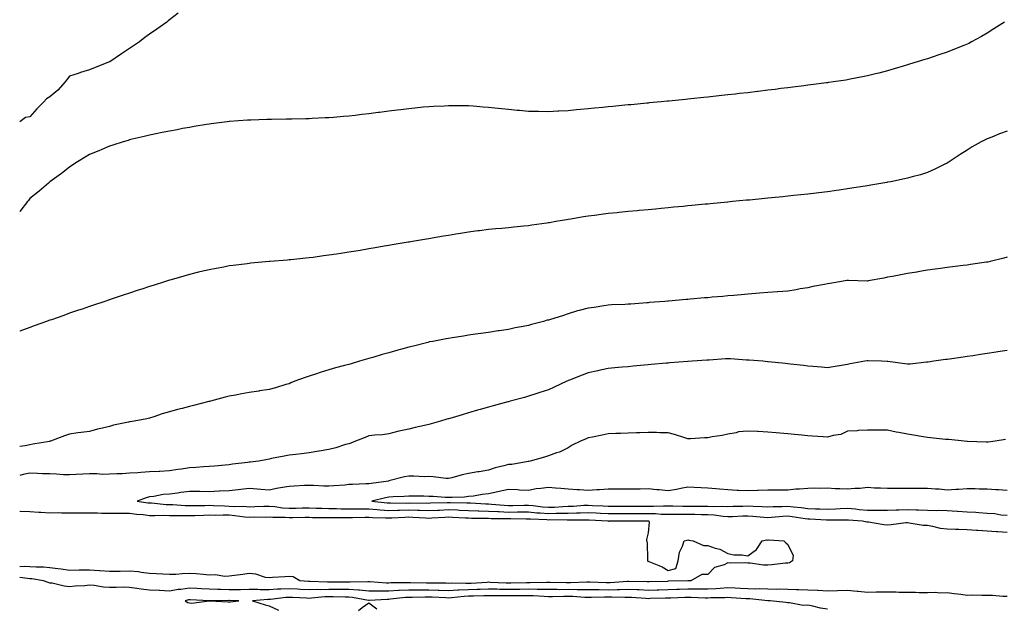
# Model space of a CAD drawing. Units: inches. Extents: x 899843 to 902483, y 7374458 to 7377098.
# Drawn here: x 899843 to 900337, y 7375348 to 7375643 of the extents above; entities that cross this region are included whole.
import ezdxf

# ---------------------------------------------------------------- set-up
doc = ezdxf.new("R2010")
doc.units = ezdxf.units.IN
doc.header["$MEASUREMENT"] = 0
doc.layers.add('Contour_89987374', color=7, linetype='Continuous', true_color=0x9991ad)

msp = doc.modelspace()

# ---------------------------------------------------------------- linework, layer by layer
at = {"layer": 'Contour_89987374'}
for points in [[(899922.48, 7375646.35, 3424), (899918.05, 7375643.04, 3424), (899917.44, 7375642.53, 3424), (899916.76, 7375641.92, 3424), (899911.7, 7375638.27, 3424), (899908.05, 7375635.75, 3424), (899905.82, 7375634.15, 3424), (899903.01, 7375631.92, 3424), (899900.07, 7375629.9, 3424), (899898.05, 7375628.57, 3424), (899894.03, 7375625.94, 3424), (899888.13, 7375622, 3424), (899888.05, 7375621.95, 3424), (899887.99, 7375621.92, 3424), (899880.83, 7375619.14, 3424), (899878.05, 7375618.04, 3424), (899873.43, 7375616.54, 3424), (899872.28, 7375616.15, 3424), (899868.05, 7375614.75, 3424), (899866.73, 7375613.24, 3424), (899865.78, 7375611.92, 3424), (899862.19, 7375607.78, 3424), (899858.05, 7375604.48, 3424), (899856.46, 7375603.51, 3424), (899855.1, 7375601.92, 3424), (899851.6, 7375598.37, 3424), (899848.05, 7375594.43, 3424), (899845.92, 7375594.05, 3424), (899843.1, 7375591.92, 3424), (899843, 7375591.87, 3424)], [(900336.67, 7375641.92, 3425), (900331.44, 7375638.52, 3425), (900328.05, 7375636.3, 3425), (900325.25, 7375634.72, 3425), (900320.18, 7375631.92, 3425), (900318.77, 7375631.2, 3425), (900318.05, 7375630.85, 3425), (900316.28, 7375630.15, 3425), (900311.69, 7375628.28, 3425), (900308.05, 7375626.87, 3425), (900304.35, 7375625.61, 3425), (900300.46, 7375624.32, 3425), (900298.05, 7375623.52, 3425), (900296.82, 7375623.14, 3425), (900292.94, 7375621.92, 3425), (900289.17, 7375620.8, 3425), (900288.05, 7375620.43, 3425), (900285.92, 7375619.79, 3425), (900281.48, 7375618.49, 3425), (900278.05, 7375617.43, 3425), (900273.65, 7375616.32, 3425), (900272.03, 7375615.9, 3425), (900268.05, 7375614.88, 3425), (900265.57, 7375614.4, 3425), (900259.34, 7375613.21, 3425), (900258.05, 7375612.96, 3425), (900257.15, 7375612.82, 3425), (900251.04, 7375611.92, 3425), (900248.43, 7375611.54, 3425), (900248.05, 7375611.49, 3425), (900247.56, 7375611.42, 3425), (900239.58, 7375610.39, 3425), (900238.05, 7375610.2, 3425), (900236.09, 7375609.96, 3425), (900230.69, 7375609.28, 3425), (900228.05, 7375608.95, 3425), (900224.66, 7375608.53, 3425), (900221.8, 7375608.17, 3425), (900218.05, 7375607.71, 3425), (900213.26, 7375607.13, 3425), (900212.88, 7375607.09, 3425), (900208.05, 7375606.51, 3425), (900203.93, 7375606.04, 3425), (900201.94, 7375605.81, 3425), (900198.05, 7375605.36, 3425), (900194.95, 7375605.02, 3425), (900190.69, 7375604.56, 3425), (900188.05, 7375604.27, 3425), (900185.93, 7375604.04, 3425), (900179.51, 7375603.38, 3425), (900178.05, 7375603.23, 3425), (900176.86, 7375603.11, 3425), (900168.41, 7375602.28, 3425), (900168.05, 7375602.25, 3425), (900167.75, 7375602.22, 3425), (900164.58, 7375601.92, 3425), (900158.61, 7375601.36, 3425), (900158.05, 7375601.31, 3425), (900157.37, 7375601.24, 3425), (900149.48, 7375600.49, 3425), (900148.05, 7375600.36, 3425), (900146.33, 7375600.2, 3425), (900140.33, 7375599.64, 3425), (900138.05, 7375599.42, 3425), (900135.28, 7375599.15, 3425), (900131.22, 7375598.75, 3425), (900128.05, 7375598.43, 3425), (900124.2, 7375598.07, 3425), (900122.08, 7375597.89, 3425), (900118.05, 7375597.5, 3425), (900113.37, 7375597.24, 3425), (900112.76, 7375597.22, 3425), (900108.05, 7375596.94, 3425), (900103.16, 7375597.03, 3425), (900102.94, 7375597.03, 3425), (900098.05, 7375597.13, 3425), (900093.64, 7375597.51, 3425), (900092.33, 7375597.64, 3425), (900088.05, 7375598.02, 3425), (900084.52, 7375598.4, 3425), (900081.19, 7375598.78, 3425), (900078.05, 7375599.1, 3425), (900075.41, 7375599.28, 3425), (900070.29, 7375599.68, 3425), (900068.05, 7375599.84, 3425), (900065.96, 7375599.84, 3425), (900060.06, 7375599.91, 3425), (900058.05, 7375599.91, 3425), (900055.93, 7375599.8, 3425), (900050.38, 7375599.59, 3425), (900048.05, 7375599.47, 3425), (900045.31, 7375599.18, 3425), (900041.17, 7375598.8, 3425), (900038.05, 7375598.46, 3425), (900034.1, 7375597.97, 3425), (900032.21, 7375597.75, 3425), (900028.05, 7375597.25, 3425), (900023.35, 7375596.62, 3425), (900022.65, 7375596.52, 3425), (900018.05, 7375595.93, 3425), (900014.45, 7375595.52, 3425), (900011.27, 7375595.14, 3425), (900008.05, 7375594.79, 3425), (900005.39, 7375594.58, 3425), (900000.26, 7375594.13, 3425), (899998.05, 7375593.95, 3425), (899996.11, 7375593.86, 3425), (899989.67, 7375593.54, 3425), (899988.05, 7375593.47, 3425), (899986.53, 7375593.44, 3425), (899979.38, 7375593.25, 3425), (899978.05, 7375593.22, 3425), (899976.77, 7375593.2, 3425), (899969.2, 7375593.07, 3425), (899968.05, 7375593.05, 3425), (899966.95, 7375593.02, 3425), (899958.88, 7375592.75, 3425), (899958.05, 7375592.73, 3425), (899957.29, 7375592.68, 3425), (899948.18, 7375592.05, 3425), (899948.05, 7375592.04, 3425), (899947.94, 7375592.03, 3425), (899947.05, 7375591.92, 3425), (899939.05, 7375590.93, 3425), (899938.05, 7375590.8, 3425), (899936.71, 7375590.58, 3425), (899930.43, 7375589.54, 3425), (899928.05, 7375589.15, 3425), (899924.63, 7375588.5, 3425), (899921.99, 7375587.98, 3425), (899918.05, 7375587.22, 3425), (899913.64, 7375586.34, 3425), (899912.17, 7375586.04, 3425), (899908.05, 7375585.18, 3425), (899905.48, 7375584.49, 3425), (899899.32, 7375583.19, 3425), (899898.05, 7375582.88, 3425), (899897.34, 7375582.63, 3425), (899894.89, 7375581.92, 3425), (899889.77, 7375580.2, 3425), (899888.05, 7375579.67, 3425), (899884.18, 7375578.05, 3425), (899882.6, 7375577.37, 3425), (899878.05, 7375575.52, 3425), (899875.85, 7375574.12, 3425), (899872, 7375571.92, 3425), (899869.67, 7375570.3, 3425), (899868.05, 7375569.25, 3425), (899863.91, 7375566.06, 3425), (899858.18, 7375561.92, 3425), (899858.05, 7375561.83, 3425), (899857.39, 7375561.26, 3425), (899852.72, 7375557.25, 3425), (899848.05, 7375553.45, 3425), (899847.44, 7375552.53, 3425), (899846.86, 7375551.92, 3425), (899843.04, 7375546.94, 3425), (899843, 7375546.9, 3425)], [(900338.05, 7375587.31, 3426), (900334.14, 7375585.83, 3426), (900330.4, 7375584.27, 3426), (900328.05, 7375583.33, 3426), (900327.06, 7375582.91, 3426), (900325.03, 7375581.92, 3426), (900320.58, 7375579.39, 3426), (900318.05, 7375577.74, 3426), (900314.49, 7375575.48, 3426), (900309.06, 7375571.92, 3426), (900308.46, 7375571.51, 3426), (900308.05, 7375571.25, 3426), (900306.77, 7375570.64, 3426), (900301.81, 7375568.16, 3426), (900298.05, 7375566.52, 3426), (900294.54, 7375565.43, 3426), (900290.47, 7375564.34, 3426), (900288.05, 7375563.64, 3426), (900286.64, 7375563.33, 3426), (900279.71, 7375561.92, 3426), (900278.32, 7375561.65, 3426), (900278.05, 7375561.6, 3426), (900277.66, 7375561.53, 3426), (900269.77, 7375560.2, 3426), (900268.05, 7375559.89, 3426), (900265.63, 7375559.5, 3426), (900261.17, 7375558.8, 3426), (900258.05, 7375558.29, 3426), (900253.83, 7375557.7, 3426), (900252.46, 7375557.51, 3426), (900248.05, 7375556.9, 3426), (900243.61, 7375556.37, 3426), (900242.35, 7375556.22, 3426), (900238.05, 7375555.7, 3426), (900234.64, 7375555.33, 3426), (900231.07, 7375554.94, 3426), (900228.05, 7375554.6, 3426), (900225.61, 7375554.35, 3426), (900219.93, 7375553.8, 3426), (900218.05, 7375553.62, 3426), (900216.5, 7375553.47, 3426), (900208.86, 7375552.73, 3426), (900208.05, 7375552.65, 3426), (900207.38, 7375552.59, 3426), (900200.38, 7375551.92, 3426), (900198.05, 7375551.7, 3426), (900197.81, 7375551.67, 3426), (900189.13, 7375550.84, 3426), (900188.05, 7375550.73, 3426), (900186.74, 7375550.61, 3426), (900180.01, 7375549.96, 3426), (900178.05, 7375549.77, 3426), (900175.67, 7375549.54, 3426), (900170.88, 7375549.09, 3426), (900168.05, 7375548.82, 3426), (900164.62, 7375548.49, 3426), (900161.75, 7375548.22, 3426), (900158.05, 7375547.87, 3426), (900153.58, 7375547.45, 3426), (900152.61, 7375547.36, 3426), (900148.05, 7375546.93, 3426), (900143.51, 7375546.46, 3426), (900142.48, 7375546.35, 3426), (900138.05, 7375545.91, 3426), (900134.51, 7375545.46, 3426), (900131.15, 7375545.02, 3426), (900128.05, 7375544.63, 3426), (900125.71, 7375544.26, 3426), (900119.32, 7375543.19, 3426), (900118.05, 7375542.99, 3426), (900117.13, 7375542.84, 3426), (900111.75, 7375541.92, 3426), (900108.59, 7375541.38, 3426), (900108.05, 7375541.29, 3426), (900107.3, 7375541.17, 3426), (900099.84, 7375540.13, 3426), (900098.05, 7375539.85, 3426), (900095.74, 7375539.61, 3426), (900090.79, 7375539.18, 3426), (900088.05, 7375538.87, 3426), (900084.64, 7375538.51, 3426), (900081.7, 7375538.27, 3426), (900078.05, 7375537.88, 3426), (900073.44, 7375537.3, 3426), (900072.74, 7375537.23, 3426), (900068.05, 7375536.62, 3426), (900063.99, 7375535.98, 3426), (900061.72, 7375535.59, 3426), (900058.05, 7375534.99, 3426), (900055.42, 7375534.55, 3426), (900049.71, 7375533.58, 3426), (900048.05, 7375533.3, 3426), (900046.87, 7375533.1, 3426), (900039.9, 7375531.92, 3426), (900038.31, 7375531.66, 3426), (900038.05, 7375531.61, 3426), (900037.68, 7375531.55, 3426), (900029.73, 7375530.23, 3426), (900028.05, 7375529.95, 3426), (900025.67, 7375529.54, 3426), (900021.19, 7375528.78, 3426), (900018.05, 7375528.25, 3426), (900013.64, 7375527.51, 3426), (900012.63, 7375527.34, 3426), (900008.05, 7375526.58, 3426), (900004, 7375525.97, 3426), (900001.75, 7375525.62, 3426), (899998.05, 7375525.05, 3426), (899995.27, 7375524.7, 3426), (899990.14, 7375524.01, 3426), (899988.05, 7375523.74, 3426), (899986.38, 7375523.59, 3426), (899978.96, 7375522.83, 3426), (899978.05, 7375522.74, 3426), (899977.29, 7375522.68, 3426), (899968.45, 7375521.92, 3426), (899968.05, 7375521.89, 3426), (899968.01, 7375521.88, 3426), (899958.91, 7375521.06, 3426), (899958.05, 7375520.98, 3426), (899956.97, 7375520.84, 3426), (899950.02, 7375519.95, 3426), (899948.05, 7375519.68, 3426), (899945.3, 7375519.17, 3426), (899941.47, 7375518.5, 3426), (899938.05, 7375517.83, 3426), (899933.28, 7375516.69, 3426), (899932.65, 7375516.53, 3426), (899928.05, 7375515.39, 3426), (899925.34, 7375514.63, 3426), (899918.89, 7375512.76, 3426), (899918.05, 7375512.52, 3426), (899917.59, 7375512.38, 3426), (899916.14, 7375511.92, 3426), (899909.99, 7375509.97, 3426), (899908.05, 7375509.36, 3426), (899904.24, 7375508.11, 3426), (899902.45, 7375507.52, 3426), (899898.05, 7375506.09, 3426), (899894.95, 7375505.02, 3426), (899889.3, 7375503.16, 3426), (899888.05, 7375502.75, 3426), (899887.45, 7375502.52, 3426), (899885.74, 7375501.92, 3426), (899879.96, 7375500.01, 3426), (899878.05, 7375499.44, 3426), (899874.26, 7375498.13, 3426), (899872.49, 7375497.48, 3426), (899868.05, 7375496.01, 3426), (899865.07, 7375494.9, 3426), (899858.91, 7375492.78, 3426), (899858.05, 7375492.48, 3426), (899857.64, 7375492.33, 3426), (899856.52, 7375491.92, 3426), (899850.3, 7375489.67, 3426), (899848.05, 7375488.85, 3426), (899843.12, 7375486.99, 3426), (899843.02, 7375486.95, 3426), (899843, 7375486.95, 3426)], [(900338.05, 7375524.18, 3427), (900336.36, 7375523.61, 3427), (900329.52, 7375521.92, 3427), (900328.32, 7375521.65, 3427), (900328.05, 7375521.6, 3427), (900327.68, 7375521.55, 3427), (900319.6, 7375520.37, 3427), (900318.05, 7375520.16, 3427), (900316.06, 7375519.93, 3427), (900310.69, 7375519.28, 3427), (900308.05, 7375518.97, 3427), (900304.62, 7375518.49, 3427), (900301.89, 7375518.08, 3427), (900298.05, 7375517.55, 3427), (900293.24, 7375516.73, 3427), (900292.79, 7375516.66, 3427), (900288.05, 7375515.87, 3427), (900284.73, 7375515.24, 3427), (900280.62, 7375514.49, 3427), (900278.05, 7375514, 3427), (900276.31, 7375513.66, 3427), (900268.3, 7375512.17, 3427), (900268.05, 7375512.12, 3427), (900267.86, 7375512.11, 3427), (900258.53, 7375512.4, 3427), (900258.05, 7375512.37, 3427), (900257.63, 7375512.34, 3427), (900254.98, 7375511.92, 3427), (900249.14, 7375510.83, 3427), (900248.05, 7375510.71, 3427), (900246.52, 7375510.39, 3427), (900240.63, 7375509.34, 3427), (900238.05, 7375508.76, 3427), (900234.3, 7375508.17, 3427), (900232.28, 7375507.69, 3427), (900228.05, 7375507.14, 3427), (900223.16, 7375506.81, 3427), (900222.93, 7375506.8, 3427), (900218.05, 7375506.47, 3427), (900213.88, 7375506.09, 3427), (900212.06, 7375505.93, 3427), (900208.05, 7375505.57, 3427), (900204.7, 7375505.27, 3427), (900201.09, 7375504.96, 3427), (900198.05, 7375504.68, 3427), (900195.51, 7375504.46, 3427), (900190.12, 7375503.98, 3427), (900188.05, 7375503.8, 3427), (900186.32, 7375503.65, 3427), (900179.16, 7375503.04, 3427), (900178.05, 7375502.94, 3427), (900177.11, 7375502.86, 3427), (900168.21, 7375502.08, 3427), (900168.05, 7375502.06, 3427), (900167.92, 7375502.05, 3427), (900166.43, 7375501.92, 3427), (900158.65, 7375501.32, 3427), (900158.05, 7375501.28, 3427), (900157.36, 7375501.23, 3427), (900149.34, 7375500.63, 3427), (900148.05, 7375500.53, 3427), (900146.55, 7375500.42, 3427), (900139.73, 7375500.24, 3427), (900138.05, 7375500.11, 3427), (900135.93, 7375499.8, 3427), (900131.03, 7375498.94, 3427), (900128.05, 7375498.53, 3427), (900123.52, 7375497.39, 3427), (900122.71, 7375497.26, 3427), (900118.05, 7375495.77, 3427), (900115.18, 7375494.79, 3427), (900109.08, 7375492.95, 3427), (900108.05, 7375492.62, 3427), (900107.48, 7375492.49, 3427), (900105.57, 7375491.92, 3427), (900099.67, 7375490.31, 3427), (900098.05, 7375489.83, 3427), (900095.45, 7375489.32, 3427), (900091.35, 7375488.63, 3427), (900088.05, 7375487.93, 3427), (900083.34, 7375487.21, 3427), (900082.82, 7375487.15, 3427), (900078.05, 7375486.34, 3427), (900074.18, 7375485.79, 3427), (900071.58, 7375485.45, 3427), (900068.05, 7375484.95, 3427), (900065.46, 7375484.51, 3427), (900059.83, 7375483.7, 3427), (900058.05, 7375483.4, 3427), (900056.83, 7375483.13, 3427), (900050.06, 7375481.92, 3427), (900048.37, 7375481.6, 3427), (900048.05, 7375481.55, 3427), (900047.56, 7375481.43, 3427), (900040.5, 7375479.47, 3427), (900038.05, 7375478.94, 3427), (900033.97, 7375477.84, 3427), (900032.52, 7375477.45, 3427), (900028.05, 7375476.23, 3427), (900024.69, 7375475.28, 3427), (900020.04, 7375473.91, 3427), (900018.05, 7375473.34, 3427), (900016.93, 7375473.04, 3427), (900013.28, 7375471.92, 3427), (900009.23, 7375470.74, 3427), (900008.05, 7375470.38, 3427), (900005.92, 7375469.79, 3427), (900001.38, 7375468.59, 3427), (899998.05, 7375467.6, 3427), (899993.71, 7375466.26, 3427), (899991.73, 7375465.6, 3427), (899988.05, 7375464.43, 3427), (899986.13, 7375463.85, 3427), (899980.99, 7375461.92, 3427), (899978.89, 7375461.08, 3427), (899978.05, 7375460.72, 3427), (899976.38, 7375460.25, 3427), (899971.27, 7375458.7, 3427), (899968.05, 7375457.83, 3427), (899963.19, 7375457.06, 3427), (899962.96, 7375457.02, 3427), (899958.05, 7375456.26, 3427), (899954.4, 7375455.57, 3427), (899951.17, 7375455.04, 3427), (899948.05, 7375454.47, 3427), (899945.99, 7375453.98, 3427), (899938.67, 7375451.92, 3427), (899938.17, 7375451.8, 3427), (899938.05, 7375451.77, 3427), (899937.85, 7375451.72, 3427), (899930.15, 7375449.82, 3427), (899928.05, 7375449.24, 3427), (899924.44, 7375448.31, 3427), (899922.18, 7375447.79, 3427), (899918.05, 7375446.62, 3427), (899914.36, 7375445.61, 3427), (899910.2, 7375444.08, 3427), (899908.05, 7375443.39, 3427), (899906.81, 7375443.16, 3427), (899900.42, 7375441.92, 3427), (899898.38, 7375441.59, 3427), (899898.05, 7375441.57, 3427), (899897.56, 7375441.43, 3427), (899889.98, 7375439.99, 3427), (899888.05, 7375439.3, 3427), (899884.55, 7375438.42, 3427), (899881.96, 7375438.01, 3427), (899878.05, 7375436.76, 3427), (899873.79, 7375436.18, 3427), (899872.15, 7375436.02, 3427), (899868.05, 7375435.5, 3427), (899865.39, 7375434.58, 3427), (899858.39, 7375431.92, 3427), (899858.12, 7375431.85, 3427), (899858.05, 7375431.83, 3427)], [(900338.05, 7375477.3, 3428), (900333.37, 7375476.6, 3428), (900332.62, 7375476.49, 3428), (900328.05, 7375475.81, 3428), (900324.66, 7375475.31, 3428), (900320.88, 7375474.75, 3428), (900318.05, 7375474.33, 3428), (900315.94, 7375474.03, 3428), (900309.14, 7375473.02, 3428), (900308.05, 7375472.86, 3428), (900307.22, 7375472.75, 3428), (900301.36, 7375471.92, 3428), (900298.45, 7375471.52, 3428), (900298.05, 7375471.47, 3428), (900297.58, 7375471.45, 3428), (900289.41, 7375470.56, 3428), (900288.05, 7375470.51, 3428), (900286.84, 7375470.71, 3428), (900278.18, 7375471.79, 3428), (900278.05, 7375471.81, 3428), (900277.95, 7375471.82, 3428), (900275.03, 7375471.92, 3428), (900268.3, 7375472.17, 3428), (900268.05, 7375472.17, 3428), (900267.84, 7375472.13, 3428), (900266.75, 7375471.92, 3428), (900259.36, 7375470.61, 3428), (900258.05, 7375470.33, 3428), (900256.07, 7375469.94, 3428), (900250.76, 7375469.22, 3428), (900248.05, 7375468.6, 3428), (900245.04, 7375468.91, 3428), (900240.66, 7375469.31, 3428), (900238.05, 7375469.57, 3428), (900235.93, 7375469.8, 3428), (900229.48, 7375470.49, 3428), (900228.05, 7375470.64, 3428), (900226.89, 7375470.76, 3428), (900218.29, 7375471.68, 3428), (900218.05, 7375471.7, 3428), (900217.85, 7375471.72, 3428), (900215.6, 7375471.92, 3428), (900208.64, 7375472.51, 3428), (900208.05, 7375472.53, 3428), (900207.42, 7375472.55, 3428), (900199.31, 7375473.18, 3428), (900198.05, 7375473.22, 3428), (900196.84, 7375473.13, 3428), (900188.67, 7375472.54, 3428), (900187.51, 7375472.46, 3428), (900180.11, 7375471.92, 3428), (900178.19, 7375471.78, 3428), (900178.05, 7375471.77, 3428), (900177.89, 7375471.76, 3428), (900168.87, 7375471.11, 3428), (900168.05, 7375471.04, 3428), (900167.08, 7375470.95, 3428), (900159.65, 7375470.32, 3428), (900158.05, 7375470.17, 3428), (900156.12, 7375469.99, 3428), (900150.51, 7375469.46, 3428), (900148.05, 7375469.23, 3428), (900145.09, 7375468.96, 3428), (900141.37, 7375468.61, 3428), (900138.05, 7375468.29, 3428), (900133.43, 7375467.3, 3428), (900132.81, 7375467.16, 3428), (900128.05, 7375466.16, 3428), (900124.96, 7375465, 3428), (900118.64, 7375462.51, 3428), (900118.05, 7375462.28, 3428), (900117.8, 7375462.18, 3428), (900117.27, 7375461.92, 3428), (900111, 7375458.97, 3428), (900108.05, 7375457.58, 3428), (900103.7, 7375456.27, 3428), (900101.69, 7375455.56, 3428), (900098.05, 7375454.38, 3428), (900096.12, 7375453.85, 3428), (900088.92, 7375451.92, 3428), (900088.05, 7375451.68, 3428), (900087.72, 7375451.59, 3428), (900080.37, 7375449.6, 3428), (900078.05, 7375448.95, 3428), (900073.9, 7375447.78, 3428), (900072.57, 7375447.4, 3428), (900068.05, 7375446.1, 3428), (900064.82, 7375445.15, 3428), (900059.77, 7375443.64, 3428), (900058.05, 7375443.13, 3428), (900057.09, 7375442.88, 3428), (900053.9, 7375441.92, 3428), (900049.34, 7375440.62, 3428), (900048.05, 7375440.31, 3428), (900045.95, 7375439.82, 3428), (900041.22, 7375438.74, 3428), (900038.05, 7375437.99, 3428), (900033.07, 7375436.94, 3428), (900033.04, 7375436.94, 3428), (900028.05, 7375435.59, 3428), (900024.87, 7375435.1, 3428), (900021.1, 7375434.97, 3428), (900018.05, 7375434.59, 3428), (900016.14, 7375433.83, 3428), (900011.37, 7375431.92, 3428), (900009.02, 7375430.95, 3428), (900008.05, 7375430.64, 3428), (900006.31, 7375430.18, 3428), (900001.46, 7375428.51, 3428), (899998.05, 7375427.77, 3428), (899993.11, 7375426.86, 3428), (899992.98, 7375426.85, 3428), (899988.05, 7375426.04, 3428), (899984.33, 7375425.63, 3428), (899981.43, 7375425.3, 3428), (899978.05, 7375424.92, 3428), (899975.54, 7375424.43, 3428), (899969.28, 7375423.15, 3428), (899968.05, 7375422.91, 3428), (899967.21, 7375422.76, 3428), (899962.91, 7375421.92, 3428), (899958.57, 7375421.4, 3428), (899958.05, 7375421.4, 3428), (899957.41, 7375421.27, 3428), (899949.61, 7375420.36, 3428), (899948.05, 7375420.02, 3428), (899946.05, 7375419.92, 3428), (899940.66, 7375419.31, 3428), (899938.05, 7375419.19, 3428), (899935.22, 7375419.09, 3428), (899931.31, 7375418.66, 3428), (899928.05, 7375418.56, 3428), (899924.08, 7375417.94, 3428), (899922.3, 7375417.67, 3428), (899918.05, 7375417.02, 3428), (899913.23, 7375416.74, 3428), (899912.88, 7375416.75, 3428), (899908.05, 7375416.52, 3428), (899903.67, 7375416.3, 3428), (899902.22, 7375416.09, 3428), (899898.05, 7375415.85, 3428), (899894.35, 7375415.62, 3428), (899891.66, 7375415.53, 3428), (899888.05, 7375415.32, 3428), (899884.69, 7375415.28, 3428), (899881.69, 7375415.56, 3428), (899878.05, 7375415.53, 3428), (899874.63, 7375415.34, 3428), (899871.31, 7375415.18, 3428), (899868.05, 7375415, 3428), (899864.88, 7375415.09, 3428), (899861.52, 7375415.38, 3428), (899858.05, 7375415.47, 3428), (899854.41, 7375415.56, 3428), (899851.91, 7375415.78, 3428), (899848.05, 7375415.86, 3428), (899844.7, 7375415.27, 3428), (899843, 7375414.67, 3428)], [(900337.29, 7375432.68, 3429), (900332.08, 7375431.92, 3429), (900328.51, 7375431.46, 3429), (900328.05, 7375431.45, 3429), (900327.61, 7375431.48, 3429), (900318.21, 7375431.76, 3429), (900318.05, 7375431.77, 3429), (900317.91, 7375431.79, 3429), (900316.51, 7375431.92, 3429), (900308.83, 7375432.7, 3429), (900308.05, 7375432.73, 3429), (900307.15, 7375432.82, 3429), (900299.67, 7375433.54, 3429), (900298.05, 7375433.69, 3429), (900295.93, 7375434.05, 3429), (900291.06, 7375434.93, 3429), (900288.05, 7375435.41, 3429), (900283.72, 7375436.25, 3429), (900282.48, 7375436.35, 3429), (900278.05, 7375437.47, 3429), (900273.55, 7375437.42, 3429), (900272.51, 7375437.46, 3429), (900268.05, 7375437.42, 3429), (900263.31, 7375437.18, 3429), (900262.81, 7375437.16, 3429), (900258.05, 7375436.91, 3429), (900254.67, 7375435.3, 3429), (900250.9, 7375434.77, 3429), (900248.05, 7375433.92, 3429), (900245.82, 7375434.15, 3429), (900240.47, 7375434.34, 3429), (900238.05, 7375434.63, 3429), (900235.06, 7375434.91, 3429), (900231.38, 7375435.25, 3429), (900228.05, 7375435.55, 3429), (900224.06, 7375435.92, 3429), (900222.21, 7375436.09, 3429), (900218.05, 7375436.47, 3429), (900213.27, 7375436.69, 3429), (900212.83, 7375436.7, 3429), (900208.05, 7375436.95, 3429), (900203.45, 7375436.52, 3429), (900202.21, 7375436.08, 3429), (900198.05, 7375435.45, 3429), (900195.26, 7375434.71, 3429), (900190.24, 7375434.11, 3429), (900188.05, 7375433.64, 3429), (900186.4, 7375433.57, 3429), (900179.28, 7375433.14, 3429), (900178.05, 7375433.09, 3429), (900176.42, 7375433.55, 3429), (900171.33, 7375435.2, 3429), (900168.05, 7375436.04, 3429), (900163.88, 7375436.09, 3429), (900162.31, 7375436.18, 3429), (900158.05, 7375436.23, 3429), (900153.86, 7375436.11, 3429), (900152.19, 7375436.06, 3429), (900148.05, 7375435.95, 3429), (900144.16, 7375435.81, 3429), (900141.87, 7375435.74, 3429), (900138.05, 7375435.61, 3429), (900135.02, 7375434.95, 3429), (900130.12, 7375433.99, 3429), (900128.05, 7375433.56, 3429), (900126.96, 7375433.02, 3429), (900124.11, 7375431.92, 3429), (900120.06, 7375429.91, 3429), (900118.05, 7375428.63, 3429), (900113.6, 7375426.37, 3429), (900112.18, 7375426.05, 3429), (900108.05, 7375424.62, 3429), (900106.06, 7375423.91, 3429), (900098.86, 7375421.92, 3429), (900098.18, 7375421.79, 3429), (900098.05, 7375421.77, 3429), (900097.89, 7375421.76, 3429), (900089.68, 7375420.3, 3429), (900088.05, 7375420.21, 3429), (900085.66, 7375419.53, 3429), (900081.41, 7375418.56, 3429), (900078.05, 7375417.44, 3429), (900073.35, 7375416.62, 3429), (900072.65, 7375416.52, 3429), (900068.05, 7375415.77, 3429), (900064.84, 7375415.13, 3429), (900059.7, 7375413.57, 3429), (900058.05, 7375413.18, 3429), (900056.77, 7375413.21, 3429), (900050.25, 7375414.12, 3429), (900048.05, 7375414.15, 3429), (900045.87, 7375414.1, 3429), (900040.52, 7375414.39, 3429), (900038.05, 7375414.34, 3429), (900036, 7375413.97, 3429), (900028.12, 7375411.99, 3429), (900028.01, 7375411.97, 3429), (900027.85, 7375411.92, 3429), (900019.22, 7375410.75, 3429), (900018.05, 7375410.52, 3429), (900016.59, 7375410.46, 3429), (900009.78, 7375410.19, 3429), (900008.05, 7375410.13, 3429), (900006.08, 7375409.95, 3429), (900000.41, 7375409.56, 3429), (899998.05, 7375409.34, 3429), (899995.47, 7375409.34, 3429), (899990.28, 7375409.69, 3429), (899988.05, 7375409.69, 3429), (899985.79, 7375409.66, 3429), (899980.66, 7375409.31, 3429), (899978.05, 7375409.28, 3429), (899974.77, 7375408.64, 3429), (899971.7, 7375408.27, 3429), (899968.05, 7375407.41, 3429), (899963.87, 7375407.73, 3429), (899962.11, 7375407.86, 3429), (899958.05, 7375408.17, 3429), (899953.87, 7375407.74, 3429), (899952.49, 7375407.47, 3429), (899948.05, 7375407.09, 3429), (899943.1, 7375406.87, 3429), (899942.99, 7375406.86, 3429), (899938.05, 7375406.61, 3429), (899933.29, 7375406.67, 3429), (899932.8, 7375406.67, 3429), (899928.05, 7375406.74, 3429), (899923.81, 7375406.16, 3429), (899922.04, 7375405.91, 3429), (899918.05, 7375405.37, 3429), (899914.85, 7375405.12, 3429), (899910.33, 7375404.2, 3429), (899908.05, 7375403.97, 3429), (899906.41, 7375403.56, 3429), (899901.85, 7375401.92, 3429), (899907.22, 7375401.1, 3429), (899908.05, 7375401, 3429), (899909, 7375400.97, 3429), (899916.39, 7375400.26, 3429), (899918.05, 7375400.21, 3429), (899919.81, 7375400.16, 3429), (899925.89, 7375399.76, 3429), (899928.05, 7375399.7, 3429), (899930.22, 7375399.75, 3429), (899935.86, 7375399.73, 3429), (899938.05, 7375399.78, 3429), (899940.23, 7375399.74, 3429), (899945.6, 7375399.47, 3429), (899948.05, 7375399.43, 3429), (899950.71, 7375399.26, 3429), (899955.4, 7375399.27, 3429), (899958.05, 7375399.08, 3429), (899960.85, 7375399.12, 3429), (899965.43, 7375399.3, 3429), (899968.05, 7375399.34, 3429), (899970.84, 7375399.13, 3429), (899974.69, 7375398.56, 3429), (899978.05, 7375398.34, 3429), (899981.59, 7375398.39, 3429), (899984.58, 7375398.45, 3429), (899988.05, 7375398.49, 3429), (899991.56, 7375398.41, 3429), (899994.45, 7375398.32, 3429), (899998.05, 7375398.24, 3429), (900001.8, 7375398.18, 3429), (900004.17, 7375398.04, 3429), (900008.05, 7375397.98, 3429), (900011.98, 7375398, 3429), (900014.09, 7375397.96, 3429), (900018.05, 7375397.98, 3429), (900022.3, 7375397.67, 3429), (900023.65, 7375397.51, 3429), (900028.05, 7375397.22, 3429), (900032.62, 7375397.35, 3429), (900033.47, 7375397.34, 3429), (900038.05, 7375397.46, 3429), (900042.65, 7375397.32, 3429), (900043.45, 7375397.32, 3429), (900048.05, 7375397.16, 3429), (900052.6, 7375397.37, 3429), (900053.52, 7375397.4, 3429), (900058.05, 7375397.6, 3429), (900062.54, 7375397.43, 3429), (900063.55, 7375397.42, 3429), (900068.05, 7375397.24, 3429), (900072.89, 7375397.08, 3429), (900073.19, 7375397.06, 3429), (900078.05, 7375396.89, 3429), (900082.78, 7375396.65, 3429), (900083.33, 7375396.64, 3429), (900088.05, 7375396.42, 3429), (900092.57, 7375396.44, 3429), (900093.54, 7375396.43, 3429), (900098.05, 7375396.45, 3429), (900102.21, 7375396.08, 3429), (900103.96, 7375396.01, 3429), (900108.05, 7375395.67, 3429), (900111.92, 7375395.79, 3429), (900114.21, 7375395.76, 3429), (900118.05, 7375395.89, 3429), (900122.15, 7375396.02, 3429), (900123.97, 7375396, 3429), (900128.05, 7375396.14, 3429), (900132.06, 7375395.93, 3429), (900134.15, 7375395.82, 3429), (900138.05, 7375395.62, 3429), (900141.79, 7375395.65, 3429), (900144.28, 7375395.69, 3429), (900148.05, 7375395.72, 3429), (900151.82, 7375395.69, 3429), (900154.3, 7375395.66, 3429), (900158.05, 7375395.63, 3429), (900161.73, 7375395.6, 3429), (900164.58, 7375395.39, 3429), (900168.05, 7375395.36, 3429), (900171.44, 7375395.31, 3429), (900174.64, 7375395.33, 3429), (900178.05, 7375395.29, 3429), (900181.4, 7375395.28, 3429), (900184.78, 7375395.19, 3429), (900188.05, 7375395.17, 3429), (900191.13, 7375395, 3429), (900195.7, 7375394.27, 3429), (900198.05, 7375394.11, 3429), (900200.31, 7375394.18, 3429), (900205.53, 7375394.44, 3429), (900208.05, 7375394.52, 3429), (900210.51, 7375394.38, 3429), (900216.14, 7375393.83, 3429), (900218.05, 7375393.71, 3429), (900219.94, 7375393.81, 3429), (900225.6, 7375394.37, 3429), (900228.05, 7375394.5, 3429), (900230.34, 7375394.21, 3429), (900236.8, 7375393.16, 3429), (900238.05, 7375393, 3429), (900239.09, 7375392.96, 3429), (900247.45, 7375392.52, 3429), (900248.05, 7375392.5, 3429), (900248.65, 7375392.52, 3429), (900257.52, 7375392.45, 3429), (900258.05, 7375392.47, 3429), (900258.55, 7375392.42, 3429), (900265.55, 7375391.92, 3429), (900267.69, 7375391.56, 3429), (900268.05, 7375391.51, 3429), (900268.49, 7375391.48, 3429), (900276.27, 7375390.15, 3429), (900278.05, 7375390.05, 3429), (900279.87, 7375390.1, 3429), (900287.23, 7375391.1, 3429), (900288.05, 7375391.13, 3429), (900288.9, 7375391.07, 3429), (900296.01, 7375389.88, 3429), (900298.05, 7375389.77, 3429), (900300.56, 7375389.41, 3429), (900304.53, 7375388.41, 3429), (900308.05, 7375388.02, 3429), (900312.12, 7375387.85, 3429), (900313.88, 7375387.76, 3429), (900318.05, 7375387.58, 3429), (900322.65, 7375387.32, 3429), (900323.39, 7375387.26, 3429), (900328.05, 7375387.01, 3429), (900332.78, 7375386.65, 3429), (900333.33, 7375386.64, 3429), (900338.05, 7375386.31, 3429)], [(899858.05, 7375431.83, 3427), (899857.94, 7375431.81, 3427), (899849.59, 7375430.38, 3427), (899848.05, 7375430.08, 3427), (899845.76, 7375429.64, 3427), (899843, 7375429.18, 3427)], [(900338.05, 7375407.25, 3430), (900333.65, 7375407.52, 3430), (900332.4, 7375407.57, 3430), (900328.05, 7375407.83, 3430), (900324.03, 7375407.9, 3430), (900321.99, 7375407.98, 3430), (900318.05, 7375408.05, 3430), (900313.91, 7375407.78, 3430), (900312.25, 7375407.72, 3430), (900308.05, 7375407.44, 3430), (900304.01, 7375407.88, 3430), (900302.19, 7375407.79, 3430), (900298.05, 7375408.12, 3430), (900294.27, 7375408.14, 3430), (900291.8, 7375408.17, 3430), (900288.05, 7375408.19, 3430), (900284.3, 7375408.17, 3430), (900281.79, 7375408.18, 3430), (900278.05, 7375408.17, 3430), (900274.55, 7375408.42, 3430), (900271.57, 7375408.4, 3430), (900268.05, 7375408.62, 3430), (900264.4, 7375408.27, 3430), (900261.72, 7375408.25, 3430), (900258.05, 7375407.82, 3430), (900254.23, 7375408.1, 3430), (900251.88, 7375408.09, 3430), (900248.05, 7375408.33, 3430), (900244.4, 7375408.27, 3430), (900241.68, 7375408.29, 3430), (900238.05, 7375408.23, 3430), (900233.99, 7375407.86, 3430), (900232.15, 7375407.82, 3430), (900228.05, 7375407.39, 3430), (900223.5, 7375407.37, 3430), (900222.62, 7375407.35, 3430), (900218.05, 7375407.33, 3430), (900213.29, 7375407.16, 3430), (900212.82, 7375407.15, 3430), (900208.05, 7375406.97, 3430), (900203.32, 7375407.19, 3430), (900202.75, 7375407.22, 3430), (900198.05, 7375407.45, 3430), (900193.92, 7375407.79, 3430), (900192.01, 7375407.96, 3430), (900188.05, 7375408.29, 3430), (900184.62, 7375408.49, 3430), (900181.22, 7375408.75, 3430), (900178.05, 7375408.95, 3430), (900174.4, 7375408.27, 3430), (900172.26, 7375407.71, 3430), (900168.05, 7375407.05, 3430), (900163.62, 7375407.49, 3430), (900162.39, 7375407.58, 3430), (900158.05, 7375407.99, 3430), (900154.09, 7375407.95, 3430), (900152.02, 7375407.95, 3430), (900148.05, 7375407.91, 3430), (900144.01, 7375407.88, 3430), (900142.13, 7375407.84, 3430), (900138.05, 7375407.81, 3430), (900133.68, 7375407.55, 3430), (900132.42, 7375407.55, 3430), (900128.05, 7375407.26, 3430), (900123.71, 7375407.58, 3430), (900122.43, 7375407.54, 3430), (900118.05, 7375407.8, 3430), (900114.36, 7375408.23, 3430), (900111.63, 7375408.34, 3430), (900108.05, 7375408.7, 3430), (900104.26, 7375408.13, 3430), (900101.96, 7375408.01, 3430), (900098.05, 7375407.25, 3430), (900093.56, 7375407.43, 3430), (900092.52, 7375407.45, 3430), (900088.05, 7375407.62, 3430), (900083.31, 7375406.66, 3430), (900082.63, 7375406.5, 3430), (900078.05, 7375405.51, 3430), (900074.82, 7375405.15, 3430), (900070.56, 7375404.43, 3430), (900068.05, 7375404.12, 3430), (900066.02, 7375403.94, 3430), (900059.89, 7375403.76, 3430), (900058.05, 7375403.61, 3430), (900056.24, 7375403.73, 3430), (900050.24, 7375404.11, 3430), (900048.05, 7375404.25, 3430), (900045.67, 7375404.3, 3430), (900040.48, 7375404.35, 3430), (900038.05, 7375404.4, 3430), (900035.76, 7375404.2, 3430), (900030.18, 7375404.05, 3430), (900028.05, 7375403.89, 3430), (900026.38, 7375403.59, 3430), (900019.53, 7375401.92, 3430), (900027.19, 7375401.05, 3430), (900028.05, 7375401, 3430), (900028.95, 7375401.02, 3430), (900037.06, 7375400.93, 3430), (900038.05, 7375400.95, 3430), (900039.05, 7375400.92, 3430), (900047.08, 7375400.95, 3430), (900048.05, 7375400.92, 3430), (900049.01, 7375400.97, 3430), (900057.32, 7375401.19, 3430), (900058.05, 7375401.22, 3430), (900058.77, 7375401.19, 3430), (900067.22, 7375401.09, 3430), (900068.05, 7375401.06, 3430), (900068.94, 7375401.03, 3430), (900076.65, 7375400.52, 3430), (900078.05, 7375400.47, 3430), (900079.58, 7375400.39, 3430), (900085.92, 7375399.79, 3430), (900088.05, 7375399.68, 3430), (900090.28, 7375399.7, 3430), (900095.94, 7375399.81, 3430), (900098.05, 7375399.82, 3430), (900100.35, 7375399.62, 3430), (900105.14, 7375399.02, 3430), (900108.05, 7375398.78, 3430), (900111.1, 7375398.87, 3430), (900115.34, 7375399.21, 3430), (900118.05, 7375399.3, 3430), (900120.59, 7375399.38, 3430), (900125.9, 7375399.77, 3430), (900128.05, 7375399.84, 3430), (900130.25, 7375399.73, 3430), (900135.58, 7375399.46, 3430), (900138.05, 7375399.33, 3430), (900140.62, 7375399.35, 3430), (900145.5, 7375399.37, 3430), (900148.05, 7375399.39, 3430), (900150.6, 7375399.37, 3430), (900155.47, 7375399.34, 3430), (900158.05, 7375399.32, 3430), (900160.68, 7375399.29, 3430), (900165.7, 7375399.57, 3430), (900168.05, 7375399.54, 3430), (900170.46, 7375399.51, 3430), (900175.48, 7375399.34, 3430), (900178.05, 7375399.31, 3430), (900180.67, 7375399.3, 3430), (900185.52, 7375399.39, 3430), (900188.05, 7375399.38, 3430), (900190.75, 7375399.22, 3430), (900195.52, 7375399.38, 3430), (900198.05, 7375399.21, 3430), (900200.68, 7375399.3, 3430), (900205.5, 7375399.37, 3430), (900208.05, 7375399.45, 3430), (900210.68, 7375399.29, 3430), (900215.31, 7375399.17, 3430), (900218.05, 7375399, 3430), (900220.81, 7375399.16, 3430), (900225.33, 7375399.2, 3430), (900228.05, 7375399.34, 3430), (900230.99, 7375398.98, 3430), (900234.76, 7375398.63, 3430), (900238.05, 7375398.2, 3430), (900241.92, 7375398.05, 3430), (900244.12, 7375398, 3430), (900248.05, 7375397.84, 3430), (900251.98, 7375397.99, 3430), (900254.33, 7375398.2, 3430), (900258.05, 7375398.36, 3430), (900262.03, 7375397.94, 3430), (900263.83, 7375397.7, 3430), (900268.05, 7375397.29, 3430), (900272.66, 7375397.31, 3430), (900273.52, 7375397.39, 3430), (900278.05, 7375397.42, 3430), (900282.4, 7375397.57, 3430), (900283.69, 7375397.56, 3430), (900288.05, 7375397.7, 3430), (900292.47, 7375397.5, 3430), (900293.62, 7375397.49, 3430), (900298.05, 7375397.27, 3430), (900302.78, 7375397.19, 3430), (900303.45, 7375397.32, 3430), (900308.05, 7375397.21, 3430), (900312.97, 7375396.84, 3430), (900313.14, 7375396.83, 3430), (900318.05, 7375396.47, 3430), (900322.39, 7375396.26, 3430), (900323.86, 7375396.11, 3430), (900328.05, 7375395.88, 3430), (900331.81, 7375395.69, 3430), (900334.92, 7375395.04, 3430), (900338.05, 7375394.83, 3430)], [(899843, 7375396.8, 3428), (899843.17, 7375396.8, 3428), (899848.05, 7375396.65, 3428), (899852.52, 7375396.39, 3428), (899853.64, 7375396.33, 3428), (899858.05, 7375396.08, 3428), (899862.23, 7375396.1, 3428), (899863.97, 7375396, 3428), (899868.05, 7375396.02, 3428), (899872.06, 7375395.93, 3428), (899873.91, 7375396.06, 3428), (899878.05, 7375395.99, 3428), (899882.08, 7375395.95, 3428), (899884.12, 7375395.85, 3428), (899888.05, 7375395.81, 3428), (899891.91, 7375395.78, 3428), (899894.12, 7375395.85, 3428), (899898.05, 7375395.81, 3428), (899901.52, 7375395.39, 3428), (899904.86, 7375395.11, 3428), (899908.05, 7375394.75, 3428), (899910.79, 7375394.66, 3428), (899915.16, 7375394.81, 3428), (899918.05, 7375394.73, 3428), (899920.78, 7375394.65, 3428), (899925.25, 7375394.72, 3428), (899928.05, 7375394.65, 3428), (899930.84, 7375394.71, 3428), (899935.07, 7375394.9, 3428), (899938.05, 7375394.97, 3428), (899941.04, 7375394.91, 3428), (899944.99, 7375394.98, 3428), (899948.05, 7375394.93, 3428), (899950.88, 7375394.75, 3428), (899955.89, 7375394.08, 3428), (899958.05, 7375393.92, 3428), (899960.08, 7375393.95, 3428), (899966.07, 7375393.9, 3428), (899968.05, 7375393.93, 3428), (899969.92, 7375393.79, 3428), (899976.13, 7375393.84, 3428), (899978.05, 7375393.72, 3428), (899979.87, 7375393.74, 3428), (899986.2, 7375393.76, 3428), (899988.05, 7375393.79, 3428), (899989.88, 7375393.75, 3428), (899996.31, 7375393.66, 3428), (899998.05, 7375393.63, 3428), (899999.72, 7375393.59, 3428), (900006.25, 7375393.72, 3428), (900008.05, 7375393.69, 3428), (900009.83, 7375393.7, 3428), (900016.12, 7375393.85, 3428), (900018.05, 7375393.86, 3428), (900019.86, 7375393.73, 3428), (900026.42, 7375393.55, 3428), (900028.05, 7375393.44, 3428), (900029.62, 7375393.49, 3428), (900036.05, 7375393.92, 3428), (900038.05, 7375393.97, 3428), (900040.04, 7375393.91, 3428), (900046.52, 7375393.45, 3428), (900048.05, 7375393.4, 3428), (900049.6, 7375393.47, 3428), (900056.09, 7375393.88, 3428), (900058.05, 7375393.97, 3428), (900060.03, 7375393.9, 3428), (900066.48, 7375393.49, 3428), (900068.05, 7375393.43, 3428), (900069.51, 7375393.38, 3428), (900076.6, 7375393.36, 3428), (900078.05, 7375393.32, 3428), (900079.38, 7375393.25, 3428), (900086.76, 7375393.21, 3428), (900088.05, 7375393.15, 3428), (900089.29, 7375393.16, 3428), (900096.9, 7375393.07, 3428), (900098.05, 7375393.08, 3428), (900099.11, 7375392.98, 3428), (900107.35, 7375392.63, 3428), (900108.05, 7375392.57, 3428), (900108.72, 7375392.59, 3428), (900117.52, 7375392.45, 3428), (900118.62, 7375392.49, 3428), (900127.54, 7375392.43, 3428), (900128.05, 7375392.44, 3428), (900128.55, 7375392.42, 3428), (900137.93, 7375391.92, 3428), (900137.98, 7375391.85, 3428), (900138.05, 7375391.78, 3428), (900138.2, 7375391.77, 3428), (900138.48, 7375391.92, 3428), (900147.91, 7375392.06, 3428), (900148.05, 7375392.06, 3428), (900148.19, 7375392.06, 3428), (900158.02, 7375391.95, 3428), (900158.08, 7375391.95, 3428), (900158.46, 7375391.92, 3428), (900158.66, 7375391.31, 3428), (900158.05, 7375385.96, 3428), (900157.23, 7375382.73, 3428), (900157.33, 7375381.92, 3428), (900157.51, 7375381.38, 3428), (900157.75, 7375372.22, 3428), (900157.81, 7375371.92, 3428), (900157.89, 7375371.76, 3428), (900158.05, 7375371.72, 3428), (900158.42, 7375371.55, 3428), (900165.04, 7375368.91, 3428), (900168.05, 7375367.07, 3428), (900171.9, 7375368.07, 3428), (900173.06, 7375371.92, 3428), (900173.73, 7375376.24, 3428), (900175.37, 7375379.24, 3428), (900176.2, 7375381.92, 3428), (900177.6, 7375382.37, 3428), (900178.05, 7375382.46, 3428), (900178.47, 7375382.34, 3428), (900180.65, 7375381.92, 3428), (900185.76, 7375379.63, 3428), (900188.05, 7375379.66, 3428), (900191.6, 7375378.37, 3428), (900193.93, 7375377.8, 3428), (900198.05, 7375375.57, 3428), (900201.08, 7375374.95, 3428), (900205.06, 7375374.91, 3428), (900208.05, 7375374.48, 3428), (900212.37, 7375377.6, 3428), (900215.18, 7375381.92, 3428), (900217.55, 7375382.42, 3428), (900218.05, 7375382.39, 3428), (900218.58, 7375382.45, 3428), (900226.14, 7375381.92, 3428), (900227.1, 7375380.97, 3428), (900228.05, 7375380.08, 3428), (900230.76, 7375374.63, 3428), (900230.41, 7375371.92, 3428), (900228.94, 7375371.03, 3428), (900228.05, 7375370.84, 3428), (900226.88, 7375370.75, 3428), (900220, 7375369.97, 3428), (900218.05, 7375369.83, 3428), (900215.96, 7375369.83, 3428), (900209.15, 7375370.82, 3428), (900208.05, 7375370.82, 3428), (900207.01, 7375370.88, 3428), (900199.11, 7375370.86, 3428), (900198.05, 7375370.91, 3428), (900196.12, 7375369.99, 3428), (900191.37, 7375368.6, 3428), (900188.05, 7375365.18, 3428), (900184.92, 7375365.05, 3428), (900179.45, 7375361.92, 3428), (900178.08, 7375361.89, 3428), (900178.05, 7375361.89, 3428)], [(900178.05, 7375361.89, 3428), (900178.02, 7375361.89, 3428), (900168.27, 7375361.7, 3428), (900168.05, 7375361.69, 3428), (900167.82, 7375361.68, 3428), (900158.6, 7375361.37, 3428), (900158.05, 7375361.36, 3428), (900157.51, 7375361.38, 3428), (900148.39, 7375361.58, 3428), (900148.05, 7375361.6, 3428), (900147.72, 7375361.59, 3428), (900139.04, 7375360.93, 3428), (900138.05, 7375360.91, 3428), (900137.05, 7375360.92, 3428), (900128.77, 7375361.2, 3428), (900128.05, 7375361.21, 3428), (900127.35, 7375361.22, 3428), (900119.09, 7375360.88, 3428), (900118.05, 7375360.9, 3428), (900117.02, 7375360.9, 3428), (900108.9, 7375361.07, 3428), (900108.05, 7375361.07, 3428), (900107.22, 7375361.09, 3428), (900099, 7375360.97, 3428), (900098.05, 7375360.99, 3428), (900097.11, 7375360.98, 3428), (900089.18, 7375360.79, 3428), (900088.05, 7375360.78, 3428), (900086.93, 7375360.8, 3428), (900078.8, 7375361.17, 3428), (900078.05, 7375361.19, 3428), (900077.29, 7375361.16, 3428), (900069.3, 7375360.66, 3428), (900068.05, 7375360.62, 3428), (900066.69, 7375360.56, 3428), (900059.24, 7375360.73, 3428), (900058.05, 7375360.67, 3428), (900056.84, 7375360.71, 3428), (900049.17, 7375360.8, 3428), (900048.05, 7375360.84, 3428), (900046.97, 7375360.84, 3428), (900038.96, 7375361.01, 3428), (900038.05, 7375361.01, 3428), (900037.09, 7375360.96, 3428), (900029.06, 7375360.91, 3428), (900028.05, 7375360.84, 3428), (900026.98, 7375360.85, 3428), (900018.54, 7375361.43, 3428), (900018.05, 7375361.43, 3428), (900017.6, 7375361.47, 3428), (900008.75, 7375361.22, 3428), (900008.05, 7375361.27, 3428), (900007.41, 7375361.28, 3428), (899998.74, 7375361.23, 3428), (899998.05, 7375361.24, 3428), (899997.35, 7375361.22, 3428), (899988.38, 7375361.59, 3428), (899988.05, 7375361.58, 3428), (899987.72, 7375361.6, 3428), (899983.53, 7375361.92, 3428), (899980.05, 7375363.92, 3428), (899978.05, 7375364.16, 3428), (899975.99, 7375363.98, 3428), (899969.68, 7375363.55, 3428), (899968.05, 7375363.42, 3428), (899966.28, 7375363.69, 3428), (899961.34, 7375365.21, 3428), (899958.05, 7375365.57, 3428), (899954.81, 7375365.16, 3428), (899950.76, 7375364.63, 3428), (899948.05, 7375364.29, 3428), (899945.8, 7375364.17, 3428), (899941.03, 7375364.9, 3428), (899938.05, 7375364.79, 3428), (899934.94, 7375365.03, 3428), (899931.5, 7375365.37, 3428), (899928.05, 7375365.61, 3428), (899924.46, 7375365.52, 3428), (899921.33, 7375365.19, 3428), (899918.05, 7375365.09, 3428), (899914.71, 7375365.26, 3428), (899911.64, 7375365.51, 3428), (899908.05, 7375365.69, 3428), (899903.84, 7375366.13, 3428), (899902.55, 7375366.42, 3428), (899898.05, 7375366.78, 3428), (899893.3, 7375366.67, 3428), (899892.78, 7375366.65, 3428), (899888.05, 7375366.54, 3428), (899883.1, 7375366.97, 3428), (899883, 7375366.97, 3428), (899878.05, 7375367.34, 3428), (899873.36, 7375367.23, 3428), (899872.74, 7375367.23, 3428), (899868.05, 7375367.12, 3428), (899863.86, 7375367.73, 3428), (899862.04, 7375367.93, 3428), (899858.05, 7375368.48, 3428), (899854.89, 7375368.76, 3428), (899851.25, 7375368.72, 3428), (899848.05, 7375368.95, 3428), (899845.22, 7375369.09, 3428), (899843, 7375369.01, 3428)], [(900338.05, 7375354.05, 3429), (900335.85, 7375354.12, 3429), (900330.64, 7375354.51, 3429), (900328.05, 7375354.58, 3429), (900325.44, 7375354.53, 3429), (900320.83, 7375354.7, 3429), (900318.05, 7375354.65, 3429), (900314.89, 7375355.08, 3429), (900311.48, 7375355.35, 3429), (900308.05, 7375355.87, 3429), (900304.22, 7375355.75, 3429), (900302.18, 7375356.05, 3429), (900298.05, 7375355.96, 3429), (900294.02, 7375355.95, 3429), (900292.18, 7375356.05, 3429), (900288.05, 7375356.04, 3429), (900283.82, 7375356.15, 3429), (900282.37, 7375356.24, 3429), (900278.05, 7375356.34, 3429), (900273.71, 7375356.25, 3429), (900272.37, 7375356.24, 3429), (900268.05, 7375356.15, 3429), (900263.37, 7375356.6, 3429), (900262.78, 7375356.65, 3429), (900258.05, 7375357.11, 3429), (900253.05, 7375356.92, 3429), (900248.05, 7375356.73, 3429), (900243.19, 7375357.06, 3429), (900242.92, 7375357.05, 3429), (900238.05, 7375357.33, 3429), (900233.62, 7375357.49, 3429), (900232.47, 7375357.5, 3429), (900228.05, 7375357.66, 3429), (900223.83, 7375357.7, 3429), (900222.29, 7375357.68, 3429), (900218.05, 7375357.72, 3429), (900214.02, 7375357.88, 3429), (900212.13, 7375357.84, 3429), (900208.05, 7375357.99, 3429), (900204.3, 7375358.16, 3429), (900201.77, 7375358.2, 3429), (900198.05, 7375358.36, 3429), (900194.26, 7375358.13, 3429), (900192.05, 7375357.91, 3429), (900188.05, 7375357.69, 3429), (900183.85, 7375357.72, 3429), (900182.28, 7375357.69, 3429), (900178.05, 7375357.72, 3429), (900173.74, 7375357.61, 3429), (900172.38, 7375357.59, 3429), (900168.05, 7375357.48, 3429), (900163.47, 7375357.34, 3429), (900162.66, 7375357.31, 3429), (900158.05, 7375357.17, 3429), (900153.51, 7375357.38, 3429), (900152.57, 7375357.4, 3429), (900148.05, 7375357.6, 3429), (900143.64, 7375357.51, 3429), (900142.55, 7375357.43, 3429), (900138.05, 7375357.34, 3429), (900133.49, 7375357.36, 3429), (900132.58, 7375357.39, 3429), (900128.05, 7375357.41, 3429), (900123.63, 7375357.5, 3429), (900122.52, 7375357.45, 3429), (900118.05, 7375357.53, 3429), (900113.64, 7375357.51, 3429), (900112.43, 7375357.54, 3429), (900108.05, 7375357.52, 3429), (900103.75, 7375357.62, 3429), (900102.37, 7375357.6, 3429), (900098.05, 7375357.7, 3429), (900093.78, 7375357.65, 3429), (900092.35, 7375357.62, 3429), (900088.05, 7375357.57, 3429), (900083.78, 7375357.65, 3429), (900082.24, 7375357.72, 3429), (900078.05, 7375357.81, 3429), (900073.8, 7375357.67, 3429), (900072.39, 7375357.58, 3429), (900068.05, 7375357.44, 3429), (900063.35, 7375357.22, 3429), (900062.73, 7375357.24, 3429), (900058.05, 7375356.98, 3429), (900053.27, 7375357.14, 3429), (900052.82, 7375357.15, 3429), (900048.05, 7375357.3, 3429), (900043.44, 7375357.31, 3429), (900042.64, 7375357.33, 3429), (900038.05, 7375357.33, 3429), (900033.19, 7375357.06, 3429), (900032.91, 7375357.06, 3429), (900028.05, 7375356.75, 3429), (900023.2, 7375356.77, 3429), (900022.88, 7375356.75, 3429), (900018.05, 7375356.77, 3429), (900013.33, 7375357.2, 3429), (900012.78, 7375357.19, 3429), (900008.05, 7375357.53, 3429), (900003.7, 7375357.57, 3429), (900002.4, 7375357.57, 3429), (899998.05, 7375357.61, 3429), (899993.61, 7375357.48, 3429), (899992.44, 7375357.53, 3429), (899988.05, 7375357.37, 3429), (899983.76, 7375357.63, 3429), (899982.22, 7375357.75, 3429), (899978.05, 7375358.01, 3429), (899973.87, 7375357.74, 3429), (899972.25, 7375357.71, 3429), (899968.05, 7375357.41, 3429), (899963.55, 7375357.42, 3429), (899962.45, 7375357.52, 3429), (899958.05, 7375357.53, 3429), (899953.62, 7375357.49, 3429), (899952.53, 7375357.44, 3429), (899948.05, 7375357.4, 3429), (899943.65, 7375357.52, 3429), (899942.36, 7375357.61, 3429), (899938.05, 7375357.74, 3429), (899934.08, 7375357.95, 3429), (899931.89, 7375358.08, 3429), (899928.05, 7375358.28, 3429), (899923.77, 7375357.64, 3429), (899922.41, 7375357.56, 3429), (899918.05, 7375356.76, 3429), (899913.16, 7375357.03, 3429), (899912.93, 7375357.04, 3429), (899908.05, 7375357.3, 3429), (899903.89, 7375357.76, 3429), (899901.81, 7375358.16, 3429), (899898.05, 7375358.64, 3429), (899894.87, 7375358.74, 3429), (899891.38, 7375358.59, 3429), (899888.05, 7375358.68, 3429), (899884.94, 7375358.82, 3429), (899880.41, 7375359.56, 3429), (899878.05, 7375359.69, 3429), (899875.64, 7375359.51, 3429), (899870.77, 7375359.2, 3429), (899868.05, 7375359, 3429), (899865.34, 7375359.21, 3429), (899859.24, 7375360.73, 3429), (899858.05, 7375360.85, 3429), (899857.27, 7375361.14, 3429), (899854.89, 7375361.92, 3429), (899849.06, 7375362.93, 3429), (899848.05, 7375363, 3429), (899846.91, 7375363.06, 3429), (899843, 7375363.55, 3429)], [(900248.05, 7375347.81, 3430), (900244.4, 7375348.27, 3430), (900240.64, 7375349.33, 3430), (900238.05, 7375349.76, 3430), (900235.77, 7375349.65, 3430), (900229, 7375350.97, 3430), (900228.05, 7375350.89, 3430), (900227.17, 7375351.04, 3430), (900219.17, 7375351.92, 3430), (900218.08, 7375351.95, 3430), (900218.02, 7375351.95, 3430), (900208.99, 7375352.86, 3430), (900208.05, 7375352.9, 3430), (900207.02, 7375352.95, 3430), (900199.63, 7375353.5, 3430), (900198.05, 7375353.57, 3430), (900196.5, 7375353.48, 3430), (900189.48, 7375353.34, 3430), (900188.05, 7375353.27, 3430), (900186.69, 7375353.28, 3430), (900179.67, 7375353.54, 3430), (900178.05, 7375353.55, 3430), (900176.46, 7375353.51, 3430), (900169.44, 7375353.31, 3430), (900168.05, 7375353.27, 3430), (900166.74, 7375353.23, 3430), (900159.15, 7375353.02, 3430), (900158.05, 7375352.98, 3430), (900156.94, 7375353.03, 3430), (900149.67, 7375353.54, 3430), (900148.05, 7375353.61, 3430), (900146.4, 7375353.57, 3430), (900139.93, 7375353.8, 3430), (900138.05, 7375353.77, 3430), (900136.19, 7375353.78, 3430), (900129.73, 7375353.6, 3430), (900128.05, 7375353.61, 3430), (900126.33, 7375353.64, 3430), (900120.25, 7375354.12, 3430), (900118.05, 7375354.16, 3430), (900115.82, 7375354.15, 3430), (900110.11, 7375353.98, 3430), (900108.05, 7375353.97, 3430), (900105.95, 7375354.02, 3430), (900100.48, 7375354.35, 3430), (900098.05, 7375354.41, 3430), (900095.59, 7375354.38, 3430), (900090.52, 7375354.39, 3430), (900088.05, 7375354.36, 3430), (900085.56, 7375354.41, 3430), (900080.52, 7375354.38, 3430), (900078.05, 7375354.43, 3430), (900075.62, 7375354.35, 3430), (900070.47, 7375354.34, 3430), (900068.05, 7375354.26, 3430), (900065.81, 7375354.16, 3430), (900059.51, 7375353.38, 3430), (900058.05, 7375353.3, 3430), (900056.62, 7375353.35, 3430), (900049.83, 7375353.7, 3430), (900048.05, 7375353.76, 3430), (900046.2, 7375353.76, 3430), (900039.78, 7375353.65, 3430), (900038.05, 7375353.65, 3430), (900036.41, 7375353.56, 3430), (900028.84, 7375352.71, 3430), (900028.05, 7375352.66, 3430), (900027.31, 7375352.66, 3430), (900018.25, 7375352.12, 3430), (900018.05, 7375352.12, 3430), (900017.83, 7375352.14, 3430), (900009.79, 7375353.66, 3430), (900008.05, 7375353.79, 3430), (900006.16, 7375353.81, 3430), (900000.09, 7375353.96, 3430), (899998.05, 7375353.98, 3430), (899996.05, 7375353.92, 3430), (899989.35, 7375353.22, 3430), (899988.05, 7375353.17, 3430), (899986.72, 7375353.25, 3430), (899979.7, 7375353.57, 3430), (899978.05, 7375353.67, 3430), (899976.4, 7375353.56, 3430), (899968.74, 7375352.61, 3430), (899968.05, 7375352.56, 3430), (899967.41, 7375352.57, 3430), (899959.74, 7375351.92, 3430), (899966.09, 7375349.96, 3430), (899968.05, 7375349.47, 3430), (899972.78, 7375347.19, 3430)], [(900012.84, 7375347.13, 3430), (900014.73, 7375348.6, 3430), (900018.05, 7375350.92, 3430), (900022.1, 7375347.87, 3430)]]:
    msp.add_polyline3d(points, dxfattribs=at)
msp.add_polyline3d([(899948.05, 7375351.25, 3430), (899948.57, 7375351.4, 3430), (899952.93, 7375351.92, 3430), (899948.19, 7375352.06, 3430), (899948.05, 7375352.06, 3430), (899947.91, 7375352.06, 3430), (899938.07, 7375351.94, 3430), (899938.03, 7375351.94, 3430), (899928.53, 7375352.4, 3430), (899928.05, 7375352.43, 3430), (899927.61, 7375352.36, 3430), (899925.94, 7375351.92, 3430), (899927.24, 7375351.12, 3430), (899928.05, 7375350.86, 3430), (899929.15, 7375350.82, 3430), (899937.99, 7375351.86, 3430), (899938.05, 7375351.86, 3430), (899938.13, 7375351.84, 3430), (899947.55, 7375351.42, 3430)], close=True, dxfattribs=at)

doc.saveas('drawing.dxf')
